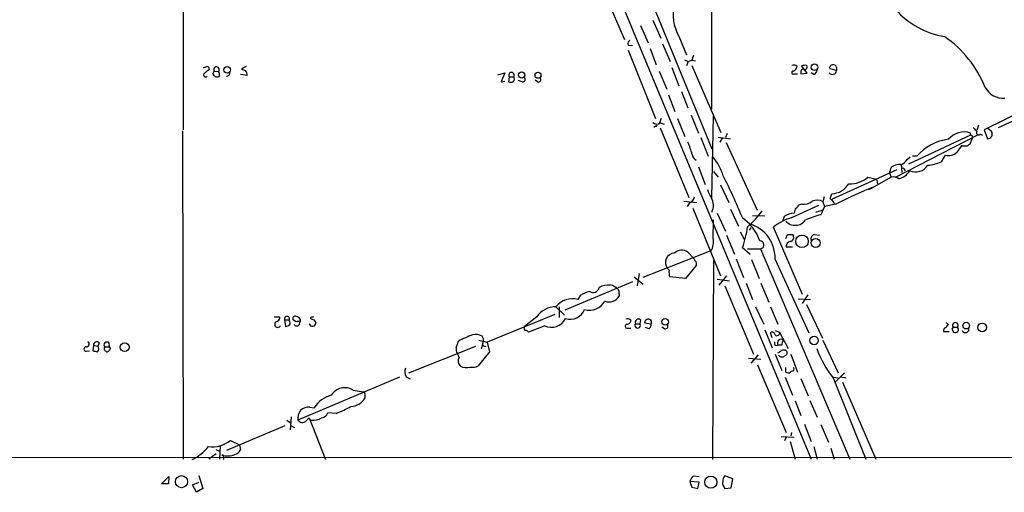
# Model space of a CAD drawing. Extents: x 0 to 1029, y 6 to 906.
# Drawn here: x 546 to 694, y 46 to 117 of the extents above; entities that cross this region are included whole.
import ezdxf

# ---------------------------------------------------------------- set-up
doc = ezdxf.new("R2010")
doc.units = 0
doc.header["$MEASUREMENT"] = 0
doc.layers.add('MAIN', color=5, linetype='CONTINUOUS')

msp = doc.modelspace()

# ---------------------------------------------------------------- linework, layer by layer
at = {"layer": 'MAIN'}
for p, q in [((650.0707, 275.336), (649.732, 103.2933)), ((570.3147, 174.752), (570.3147, 100.1607)), ((632.714, 138.8533), (649.8167, 97.282)), ((632.2907, 123.7827), (636.6933, 113.7073)), ((634.746, 122.7667), (664.718, 50.7153)), ((639.064, 115.824), (640.2493, 113.1993)), ((640.9267, 116.586), (642.112, 113.8767)), ((644.8213, 114.2153), (646.0067, 111.4213)), ((637.2013, 112.8607), (637.8787, 112.776)), ((642.366, 113.03), (643.5513, 110.4053)), ((637.2013, 112.0987), (641.35, 101.854)), ((640.5033, 112.3527), (641.4347, 109.8973)), ((647.0227, 111.3367), (646.7687, 110.5747)), ((579.7973, 109.6433), (579.12, 109.3047)), ((645.668, 110.6593), (646.2607, 110.4053)), ((646.2607, 110.4053), (646.0067, 109.728)), ((646.2607, 110.4053), (646.7687, 110.5747)), ((646.7687, 110.5747), (647.3613, 110.49)), ((646.7687, 109.8127), (651.1713, 99.7373)), ((664.1253, 108.6273), (663.2787, 109.728)), ((574.802, 108.5427), (574.9713, 108.966)), ((574.9713, 108.966), (575.6487, 108.8813)), ((575.818, 108.2887), (575.6487, 108.1193)), ((579.9667, 108.2887), (578.9507, 108.458)), ((617.6433, 108.3733), (618.6593, 108.712)), ((618.6593, 108.712), (618.1513, 107.3573)), ((619.3367, 108.1193), (619.252, 107.3573)), ((619.3367, 108.1193), (620.014, 108.1193)), ((641.858, 108.966), (643.0433, 106.2567)), ((643.8053, 109.474), (644.8213, 106.7647)), ((662.178, 108.5427), (662.686, 108.5427)), ((663.194, 108.712), (663.194, 108.5427)), ((663.194, 108.5427), (664.1253, 108.6273)), ((665.1413, 108.458), (664.718, 108.712)), ((668.528, 109.0507), (667.512, 109.3047)), ((668.528, 109.474), (668.528, 109.0507)), ((712.1313, 109.3893), (692.8273, 100.4147)), ((618.1513, 107.3573), (618.6593, 107.442)), ((621.284, 107.3573), (620.6913, 107.5267)), ((623.57, 107.3573), (623.2313, 107.6113)), ((643.2973, 105.41), (644.2287, 102.87)), ((645.2447, 105.918), (646.176, 103.4627)), ((700.1933, 104.8173), (690.7107, 100.1607)), ((646.684, 102.362), (647.7847, 99.6527)), ((649.986, 102.1927), (649.732, 89.916)), ((641.35, 100.6687), (641.096, 100.4993)), ((642.1967, 101.854), (641.9427, 101.1767)), ((642.0273, 101.1767), (642.62, 101.0073)), ((644.652, 101.854), (645.7527, 99.1447)), ((689.864, 100.838), (689.61, 100.076)), ((570.23, 99.9913), (570.3147, 50.7153)), ((642.0273, 100.4147), (646.3453, 90.0007)), ((652.1027, 99.568), (651.8487, 98.9753)), ((677.418, 93.0487), (689.7793, 99.3987)), ((688.6787, 99.314), (679.3653, 94.996)), ((688.6787, 99.314), (688.6787, 99.6527)), ((690.118, 99.4833), (690.4567, 99.314)), ((690.7107, 100.1607), (691.2187, 98.806)), ((691.8113, 99.9067), (691.3033, 100.33)), ((648.1233, 98.9753), (649.224, 96.1813)), ((650.748, 99.06), (652.6107, 98.806)), ((651.3407, 98.8907), (651.002, 98.298)), ((651.9333, 98.2133), (656.59, 88.0533)), ((687.4933, 97.7053), (687.324, 97.79)), ((688.848, 98.6367), (688.594, 97.9593)), ((688.9327, 98.8907), (688.848, 98.6367)), ((684.8687, 96.3507), (684.276, 95.3347)), ((678.2647, 94.996), (678.3493, 93.726)), ((679.196, 95.758), (679.6193, 96.0967)), ((680.6353, 96.1813), (679.958, 96.1813)), ((647.7847, 94.5727), (648.8007, 91.948)), ((650.0707, 93.8953), (650.748, 93.0487)), ((677.5873, 94.1493), (667.766, 89.662)), ((676.4867, 93.6413), (676.7407, 94.488)), ((676.4867, 93.6413), (676.7407, 93.0487)), ((678.7727, 94.1493), (678.8573, 93.98)), ((651.0867, 91.8633), (652.3567, 89.2387)), ((673.2693, 93.0487), (674.5393, 92.71)), ((676.7407, 93.0487), (673.862, 91.3553)), ((674.5393, 92.71), (674.7087, 92.0327)), ((667.6813, 90.0853), (667.8507, 90.5087)), ((673.354, 91.186), (673.862, 91.3553)), ((645.5833, 89.408), (647.5307, 89.2387)), ((646.43, 89.154), (646.0913, 88.646)), ((661.8393, 86.9527), (665.9033, 88.8153)), ((663.2787, 88.9847), (662.8553, 88.8153)), ((666.6653, 90.0853), (666.496, 89.3233)), ((666.496, 89.3233), (666.75, 88.646)), ((668.4433, 88.9847), (666.75, 88.646)), ((667.766, 89.662), (668.1893, 89.0693)), ((646.938, 88.392), (651.0867, 78.232)), ((650.5787, 87.63), (651.8487, 84.9207)), ((652.6107, 88.2227), (653.796, 85.6827)), ((666.496, 88.0533), (665.3953, 87.7147)), ((666.75, 88.646), (666.1573, 87.376)), ((649.986, 83.82), (650.0707, 86.614)), ((654.3887, 86.9527), (655.4893, 86.0213)), ((655.9127, 87.2913), (657.7753, 87.2067)), ((660.654, 87.122), (660.4, 86.36)), ((654.05, 84.836), (654.6427, 83.7353)), ((655.6587, 85.4287), (655.4047, 85.09)), ((663.448, 75.438), (659.0453, 85.5133)), ((660.908, 83.82), (661.162, 84.4127)), ((661.924, 84.4127), (662.0933, 84.1587)), ((665.226, 84.4127), (665.988, 84.328)), ((652.018, 84.328), (653.2033, 81.4493)), ((649.6473, 81.9573), (639.4027, 77.978)), ((647.0227, 80.8567), (646.176, 81.788)), ((654.3887, 82.4653), (655.574, 81.4493)), ((655.1507, 82.296), (657.098, 82.296)), ((657.098, 82.296), (670.56, 50.7153)), ((660.9927, 82.55), (661.924, 82.55)), ((650.0707, 80.518), (649.9013, 50.6307)), ((653.4573, 80.772), (654.558, 77.978)), ((655.7433, 80.6873), (656.9287, 77.8087)), ((659.2993, 80.6873), (664.3793, 69.6807)), ((638.8947, 78.5707), (638.556, 76.708)), ((643.382, 79.0787), (643.128, 79.3327)), ((647.446, 79.756), (645.8373, 77.8087)), ((637.8787, 77.3007), (627.7187, 73.0673)), ((638.1327, 78.0627), (639.4873, 76.962)), ((645.8373, 77.8087), (643.4667, 78.0627)), ((650.5787, 77.724), (652.4413, 77.47)), ((652.018, 78.232), (650.8327, 76.7927)), ((654.9813, 77.1313), (655.9127, 74.676)), ((657.1827, 77.1313), (658.368, 74.2527)), ((635.8467, 75.5227), (635.8467, 75.184)), ((651.764, 76.708), (656.082, 66.4633)), ((630.0047, 75.2687), (629.666, 74.676)), ((662.7707, 74.7607), (664.6333, 74.676)), ((664.21, 75.3533), (663.3633, 74.0833)), ((626.364, 73.5753), (627.634, 72.3053)), ((626.872, 73.5753), (626.872, 71.9667)), ((656.336, 73.5753), (657.606, 70.9507)), ((658.622, 73.5753), (659.7227, 70.9507)), ((664.0407, 73.914), (666.4113, 68.834)), ((584.0307, 72.0513), (584.8773, 72.0513)), ((585.5547, 71.628), (586.3167, 71.628)), ((585.5547, 71.628), (585.724, 70.612)), ((586.232, 71.4587), (586.3167, 71.628)), ((587.3327, 71.2893), (586.9093, 71.5433)), ((587.756, 70.866), (587.9253, 71.374)), ((587.9253, 71.7127), (587.9253, 71.374)), ((589.534, 72.0513), (589.4493, 71.7973)), ((589.9573, 71.628), (590.296, 71.2047)), ((626.1947, 72.39), (616.0347, 68.2413)), ((623.4853, 72.0513), (621.6227, 70.612)), ((639.064, 71.628), (638.9793, 71.0353)), ((640.6727, 70.9507), (639.7413, 71.12)), ((685.038, 71.2047), (685.3767, 70.866)), ((624.6707, 70.6967), (622.2153, 69.7653)), ((637.1167, 70.358), (637.6247, 70.358)), ((638.302, 71.0353), (638.9793, 71.0353)), ((640.334, 70.2733), (639.826, 70.4427)), ((642.7047, 70.2733), (642.2813, 70.5273)), ((657.7753, 70.104), (658.876, 67.3947)), ((658.876, 68.9187), (658.622, 69.6807)), ((659.2993, 70.0193), (659.9767, 69.7653)), ((659.9767, 69.7653), (661.2467, 67.31)), ((684.6147, 69.85), (685.4613, 69.85)), ((685.8847, 70.1887), (686.1387, 69.7653)), ((686.054, 70.5273), (686.7313, 70.5273)), ((557.6993, 68.1567), (557.53, 67.6487)), ((611.378, 67.3947), (611.7167, 68.4107)), ((614.7647, 68.58), (616.0347, 68.2413)), ((615.3573, 68.1567), (615.1033, 67.2253)), ((616.0347, 68.2413), (616.3733, 66.802)), ((666.496, 68.58), (668.782, 63.6693)), ((555.752, 66.8867), (556.26, 66.9713)), ((556.8527, 67.818), (556.768, 66.9713)), ((556.8527, 67.818), (557.53, 67.6487)), ((558.546, 67.564), (559.1387, 67.564)), ((558.7153, 66.8867), (558.8, 66.802)), ((604.266, 63.6693), (614.3413, 67.6487)), ((616.3733, 66.802), (614.68, 64.6853)), ((659.2993, 67.7333), (659.7227, 67.818)), ((660.3153, 67.818), (659.7227, 67.818)), ((611.8013, 65.9553), (611.5473, 66.548)), ((655.32, 65.8707), (657.1827, 65.7013)), ((656.7593, 66.3787), (655.6587, 65.1087)), ((659.2993, 66.4633), (660.3153, 64.008)), ((661.67, 66.4633), (662.686, 63.754)), ((656.6747, 64.8547), (660.9927, 54.6947)), ((660.908, 63.754), (660.908, 64.4313)), ((661.7547, 63.9233), (661.5007, 63.6693)), ((668.3587, 62.23), (669.7133, 63.6693)), ((602.8267, 62.992), (587.5867, 56.5573)), ((603.8427, 63.0767), (604.4353, 62.738)), ((660.8233, 62.992), (661.924, 60.2827)), ((663.194, 62.8227), (664.2947, 60.198)), ((668.02, 62.9073), (672.9307, 50.7153)), ((668.1047, 62.992), (668.782, 62.9073)), ((669.2053, 63.0767), (669.9673, 62.9073)), ((669.4593, 62.23), (674.4547, 50.7153)), ((595.884, 61.0447), (597.408, 60.7907)), ((597.662, 60.2827), (597.662, 59.8593)), ((662.3473, 59.436), (663.194, 57.2347)), ((664.5487, 59.5207), (665.6493, 56.9807)), ((589.3647, 58.5047), (590.042, 58.42)), ((585.8933, 56.5573), (586.4013, 56.2187)), ((586.5707, 57.0653), (586.4013, 55.118)), ((588.772, 56.388), (589.28, 56.896)), ((589.28, 56.896), (591.7353, 50.6307)), ((593.344, 57.5733), (592.074, 57.658)), ((585.6393, 55.7107), (576.834, 51.9853)), ((586.5707, 55.7107), (587.0787, 55.4567)), ((663.702, 55.9647), (664.718, 53.34)), ((666.1573, 55.88), (667.3427, 53.2553)), ((577.4267, 53.5093), (578.7813, 52.832)), ((660.2307, 54.102), (662.178, 54.0173)), ((660.9927, 54.0173), (660.7387, 53.4247)), ((661.5853, 53.34), (662.3473, 50.7153)), ((661.7547, 54.6947), (661.67, 54.1867)), ((575.2253, 52.1547), (575.818, 51.9007)), ((575.9027, 52.7473), (575.818, 50.7153)), ((578.7813, 52.832), (578.9507, 52.07)), ((665.1413, 52.578), (665.6493, 50.7153)), ((667.6813, 52.324), (668.1893, 50.7153)), ((1000.4213, 50.8847), (19.7273, 50.9693)), ((575.31, 51.4773), (574.2093, 50.7153)), ((576.326, 50.9693), (576.4107, 50.6307)), ((567.0973, 46.99), (568.198, 48.0907)), ((568.198, 48.0907), (568.1133, 46.99)), ((572.6853, 48.26), (573.278, 46.3127)), ((647.0227, 48.1753), (647.8693, 48.0907)), ((652.9493, 47.752), (651.764, 48.1753)), ((652.6953, 46.3973), (652.9493, 47.752)), ((568.1133, 46.99), (567.0973, 46.99)), ((571.754, 46.8207), (572.6853, 47.244)), ((572.3467, 45.72), (571.754, 46.8207)), ((573.278, 46.3127), (572.3467, 45.72)), ((646.5147, 47.3287), (646.7687, 46.482)), ((647.8693, 47.244), (646.5147, 47.3287)), ((646.7687, 46.482), (647.7, 46.3127)), ((647.7, 46.3127), (647.8693, 47.244)), ((651.764, 46.3127), (652.6953, 46.3973))]:
    msp.add_line(p, q, dxfattribs=at)
for centre, radius in [((576.9475, 109.1429), 0.482), ((665.228, 109.5333), 0.4886), ((621.2139, 108.3652), 0.4599), ((623.6715, 108.3251), 0.4468), ((663.3463, 83.3919), 0.9424), ((665.3969, 83.1534), 0.6677), ((642.772, 71.299), 0.4921), ((688.0248, 70.739), 0.4977), ((690.4359, 70.4771), 0.649), ((561.5439, 67.5147), 0.6602), ((665.1585, 68.5234), 0.6416), ((570.0857, 47.3113), 0.9106), ((649.653, 47.2399), 0.914)]:
    msp.add_circle(centre, radius, dxfattribs=at)
for centre, radius, start, end in [((650.5845, 117.4576), 6.6127, 166.897057, 209.36153), ((686.9581, 126.7788), 12.8336, 221.980609, 260.246661), ((675.0959, 100.1318), 17.0243, 22.005335, 55.314382), ((637.8364, 113.0723), 0.6695, 124.698943, 198.426829), ((531.2942, 236.5511), 133.8594, 288.316974, 288.54617), ((573.8706, 109.2199), 0.4234, 0.013532, 89.986468), ((575.3402, 109.1656), 0.4194, 317.3377, 208.416404), ((662.1097, 109.2303), 0.6421, 40.034086, 114.904769), ((661.7912, 109.7218), 0.8139, 291.787031, 354.465227), ((663.8293, 108.2445), 1.5824, 82.322568, 110.362373), ((663.7771, 109.5702), 0.3582, 257.896305, 42.612643), ((667.9541, 109.4364), 0.4613, 92.335786, 196.588605), ((668.0671, 109.4552), 0.4613, 2.335786, 106.600508), ((573.7186, 108.4131), 0.3158, 108.8251, 318.542727), ((700.9432, -60.3429), 211.6403, 126.756633, 126.985837), ((575.437, 108.7543), 0.6694, 198.429535, 288.437656), ((574.6459, 108.2743), 1.1722, 0.70388, 31.186735), ((576.8904, 108.6697), 0.4691, 263.094652, 15.707168), ((579.7714, 110.0062), 0.9573, 227.120783, 266.484521), ((578.4421, 108.2038), 1.527, 3.187323, 33.684864), ((619.6754, 108.3503), 0.41, 325.697374, 214.29475), ((619.5652, 107.7835), 0.5605, 310.507058, 36.804478), ((662.0465, 108.7365), 0.2342, 78.474184, 304.158249), ((663.5539, 108.8601), 0.3892, 67.632677, 202.367323), ((664.8392, 109.2138), 0.8139, 291.787031, 354.465227), ((667.9271, 109.0455), 0.6009, 213.71387, 0.495807), ((619.5907, 107.9928), 0.7201, 241.943894, 298.049084), ((621.3792, 107.7331), 0.3876, 255.784529, 51.083955), ((623.7224, 107.696), 0.3714, 245.774365, 43.155907), ((693.5401, 107.8771), 2.9905, 207.187975, 275.819068), ((641.5231, 101.8192), 0.8167, 223.089691, 308.122947), ((641.35, 100.8803), 0.2116, 270, 36.875312), ((687.705, 96.7857), 3.0278, 71.241316, 140.262027), ((688.7351, 99.06), 0.2602, 319.410647, 102.519254), ((690.4144, 101.2192), 1.4969, 208.746399, 241.262154), ((689.8894, 99.6781), 0.3003, 130.421237, 319.56424), ((691.2742, 99.486), 0.6823, 265.333996, 38.070909), ((635.3472, 93.306), 11.9241, 15.214661, 24.749366), ((686.3594, 91.1916), 7.5936, 97.435637, 138.921326), ((940.9967, -72.0506), 305.2797, 146.196642, 146.425815), ((687.832, -71.6446), 169.3502, 89.885409, 90.114591), ((688.6363, 97.4091), 0.5518, 94.396316, 147.536771), ((647.8849, 96.5268), 1.0356, 185.068709, 244.92696), ((685.3892, 98.1102), 1.8349, 253.520588, 313.262022), ((643.5345, 90.8066), 8.3321, 16.822742, 40.170256), ((677.9348, 93.0865), 1.8412, 82.346955, 130.431518), ((677.5531, 96.6965), 1.8921, 289.349497, 330.263006), ((680.3891, 96.0042), 2.1971, 247.115748, 327.592411), ((681.6528, 101.5095), 6.7089, 275.055562, 293.016925), ((677.1404, 95.5452), 2.8605, 285.940444, 326.826582), ((678.561, 94.1494), 0.2116, 359.972935, 126.875312), ((582.0173, 57.4944), 78.1371, 22.148456, 27.206002), ((667.5967, 93.8107), 3.3118, 274.398705, 327.528808), ((670.5723, 96.1042), 4.0755, 267.446145, 311.433897), ((676.9945, 91.3403), 1.7271, 57.361645, 98.450061), ((653.3602, 92.3825), 4.3872, 195.826461, 214.208402), ((696.8733, 33.5174), 62.3289, 111.247683, 117.137601), ((646.0969, 90.2039), 1.1015, 287.602583, 353.818923), ((647.7205, 88.7755), 2.3123, 335.028612, 29.552795), ((662.1359, 89.1114), 0.778, 292.371723, 337.628278), ((663.542, 91.2521), 2.2827, 263.376241, 306.11134), ((665.6176, 87.9584), 1.6231, 57.236141, 116.738698), ((667.8294, 89.8948), 0.2413, 127.862488, 254.765709), ((648.2829, 94.1824), 10.9936, 308.660948, 325.582981), ((662.3822, 84.4775), 3.1591, 93.706099, 123.164908), ((663.7026, 87.5451), 1.527, 146.315136, 176.812677), ((669.2929, 74.1591), 13.5838, 103.346209, 113.523423), ((653.9684, 80.9072), 5.3355, 357.637884, 73.437865), ((649.424, 80.6549), 8.0985, 20.42629, 41.501462), ((663.7044, 79.901), 7.2942, 104.814889, 129.698059), ((662.3239, 87.6804), 1.8793, 221.112216, 325.427098), ((643.7132, 86.721), 11.4925, 338.26571, 354.392343), ((661.543, 274.9125), 190.5002, 269.885409, 270.114592), ((665.316, 83.7829), 0.6361, 98.13265, 199.936166), ((647.7212, 83.2697), 2.3307, 325.730387, 13.65704), ((657.0357, 82.8872), 0.5945, 276.015564, 92.159262), ((661.7172, 82.6647), 0.7335, 93.689374, 188.996179), ((661.4825, 83.9994), 0.6312, 287.280921, 14.617437), ((644.2079, 80.2215), 1.3987, 92.618559, 219.455718), ((645.2706, 80.3762), 1.6772, 57.327583, 132.199236), ((646.7259, 80.3907), 0.5525, 4.422569, 57.506537), ((647.0226, 80.01), 0.4937, 329.040224, 59.024302), ((645.456, 78.7401), 2.1015, 170.727728, 198.804828), ((632.8001, 70.5234), 5.5075, 104.254498, 120.501835), ((631.952, 76.6716), 0.9564, 237.915237, 346.84867), ((634.1958, 74.2945), 2.5271, 81.330891, 121.29038), ((634.4777, 75.3247), 1.4713, 40.728008, 86.141889), ((635.2116, 75.7343), 0.6695, 341.573171, 55.301057), ((628.8438, 71.6394), 3.1459, 74.849668, 142.021988), ((631.382, 75.7646), 2.7048, 255.000902, 330.238828), ((634.365, 75.9791), 1.6816, 247.813904, 331.781399), ((626.3081, 70.2002), 3.3756, 89.051127, 146.744447), ((628.4818, 74.0915), 2.3924, 253.524639, 336.877196), ((584.5387, 70.9224), 0.4462, 124.694341, 341.565051), ((584.1364, 72.0161), 0.7417, 281.532613, 2.720065), ((585.9357, 71.7212), 0.3922, 346.254272, 193.745728), ((586.0048, 71.1238), 0.4047, 320.42467, 55.846581), ((587.1803, 71.7973), 0.3714, 65.774365, 223.145356), ((586.9934, 71.0346), 1.1525, 36.041628, 72.877899), ((587.7559, 70.4441), 0.9452, 79.675635, 116.597581), ((589.7825, 71.1532), 0.5161, 193.204289, 5.727164), ((632.0308, 198.72), 133.8752, 251.45383, 251.682999), ((589.6609, 72.517), 0.4827, 254.757375, 307.88123), ((625.6444, 72.9337), 2.4397, 246.477931, 332.238616), ((637.1331, 71.1303), 0.6421, 40.034086, 114.904769), ((637.0461, 71.5293), 0.5788, 268.604026, 1.386077), ((638.7676, 71.2228), 0.5019, 53.81488, 201.934951), ((640.2414, 71.2248), 0.511, 327.563204, 191.835527), ((686.3927, 70.7813), 0.4234, 323.124688, 216.867191), ((585.6644, 71.5695), 0.9594, 273.561805, 312.837328), ((587.4008, 71.1402), 0.4488, 204.977557, 322.333315), ((622.0058, 70.4009), 0.4374, 151.143871, 240.739288), ((621.7497, 69.4691), 0.5518, 32.463229, 85.603684), ((637.0744, 70.6544), 0.2993, 98.143638, 278.121983), ((638.6406, 70.7813), 0.4233, 143.124688, 36.867191), ((639.9954, 70.866), 0.6826, 299.738635, 7.12814), ((642.7978, 70.6543), 0.3922, 256.268462, 32.665012), ((658.8759, 69.3419), 0.4234, 0.013532, 126.848245), ((659.5803, 69.646), 0.414, 227.251495, 16.749621), ((685.0804, 69.977), 0.4827, 105.265529, 195.254078), ((685.6731, 70.1461), 0.7785, 112.378134, 157.605454), ((770.6093, 28.038), 94.6305, 153.32033, 153.54954), ((686.3956, 70.177), 0.4853, 238.035917, 46.21923), ((687.9167, 70.2309), 0.5386, 202.603498, 22.62723), ((555.7943, 67.9732), 0.4114, 264.098158, 59.033855), ((557.3473, 67.8091), 0.4947, 44.639654, 178.969112), ((558.8424, 67.8603), 0.4191, 315, 224.990333), ((619.142, 54.4059), 15.8515, 109.56661, 117.932392), ((614.3413, 67.4574), 1.9519, 61.498244, 105.085713), ((614.5107, 68.5801), 0.9653, 344.738635, 37.87186), ((615.746, 68.0451), 0.4139, 137.26166, 286.749621), ((660.1459, 68.1565), 0.9465, 169.683783, 206.559637), ((660.2222, 68.1144), 0.5808, 53.295851, 210.684614), ((661.8399, 67.7331), 1.527, 146.315136, 176.812677), ((555.752, 67.2253), 0.3387, 90, 270), ((599.4272, 236.1939), 174.5167, 255.851148, 256.080355), ((557.0145, 67.2727), 0.6381, 312.465768, 36.106598), ((558.8564, 67.2818), 0.4195, 137.724474, 250.347095), ((558.7577, 67.3522), 0.5518, 274.396316, 327.536771), ((559.1447, 67.304), 0.2602, 287.585256, 91.321976), ((612.3091, 67.1406), 0.9651, 164.735509, 217.879149), ((575.3267, 193.802), 152.6261, 303.57027, 303.799453), ((660.6117, 66.1672), 0.8898, 64.647392, 115.352608), ((660.6681, 66.6562), 0.4524, 278.977235, 44.149179), ((679.7587, 72.3397), 15.0588, 199.511983, 218.782929), ((612.6348, 65.4202), 0.9905, 147.299878, 227.897129), ((660.3107, 66.6658), 0.6258, 216.448747, 313.154477), ((605.1764, 63.8035), 1.5189, 159.044823, 208.588181), ((612.9285, 66.3633), 1.9321, 240.282337, 287.040374), ((613.8333, 66.379), 1.8935, 259.698943, 296.560992), ((661.3315, 64.6015), 0.9474, 243.448472, 280.287538), ((661.831, 64.2393), 0.3251, 256.42543, 36.203616), ((594.6037, 59.0572), 2.3641, 57.211333, 148.776887), ((597.3374, 60.4379), 0.3598, 334.446281, 78.683821), ((593.6262, 56.1956), 4.2183, 104.331736, 148.175737), ((595.3336, 61.3411), 2.7599, 274.399183, 327.527216), ((589.194, 56.8752), 1.6384, 84.019732, 191.187858), ((585.8011, 76.8086), 20.6614, 291.412053, 298.139139), ((588.2563, 57.0115), 0.8091, 214.14965, 309.594323), ((589.8304, 59.1394), 2.599, 263.451663, 300.325941), ((591.0241, 57.9911), 1.1015, 276.181077, 342.397417), ((574.6627, 56.9898), 4.4445, 263.047355, 308.454452), ((568.6786, 56.9234), 6.9672, 295.420105, 321.413911), ((577.7933, 52.649), 1.2941, 283.891284, 333.423069), ((577.0109, 54.0956), 2.9156, 252.963444, 292.019269), ((576.2413, 51.1387), 0.1893, 296.565051, 116.551512), ((648.1648, 46.9143), 1.7013, 132.167443, 165.902498), ((652.4108, 47.4255), 0.9902, 130.782042, 185.60984), ((652.484, 47.1172), 1.0796, 168.702557, 228.172545)]:
    msp.add_arc(centre, radius, start, end, dxfattribs=at)

doc.saveas('drawing.dxf')
